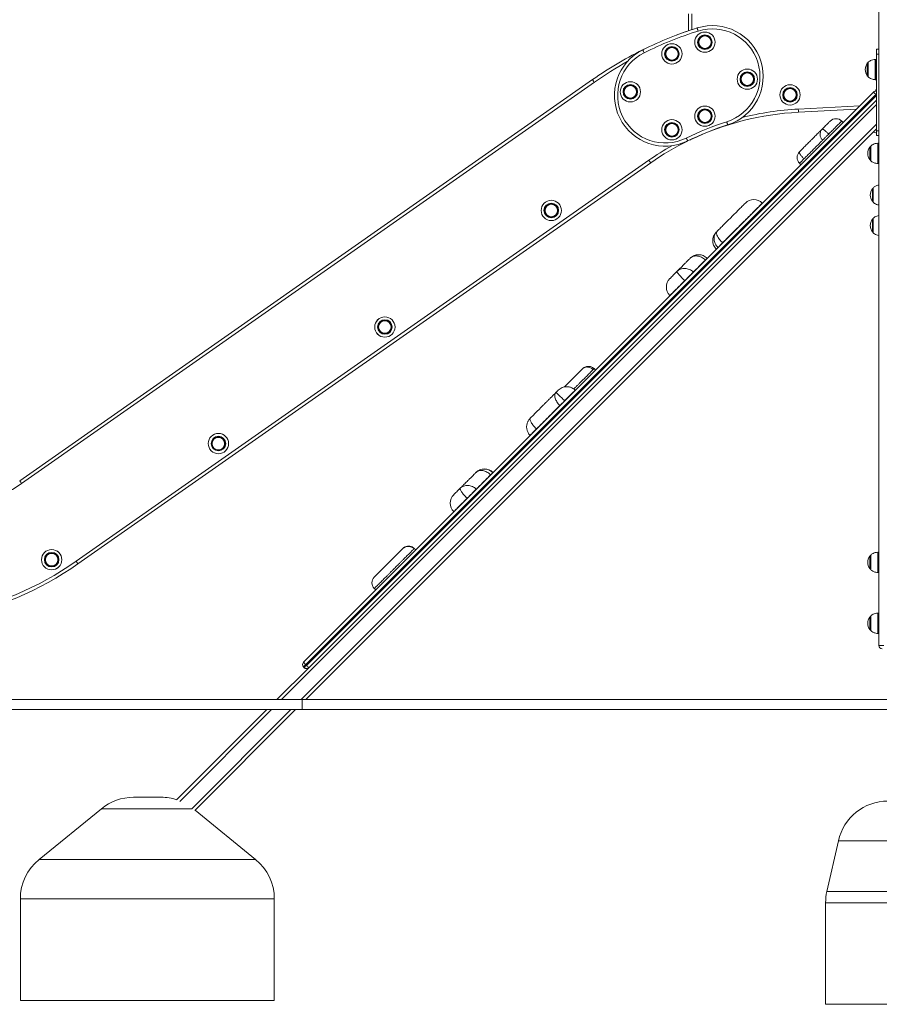
# Model space of a CAD drawing. Units: millimetres. Extents: x 15 to 297, y 0 to 206.
# Drawn here: x 50 to 73, y 141 to 166 of the extents above; entities that cross this region are included whole.
import ezdxf

# ---------------------------------------------------------------- set-up
doc = ezdxf.new("R2010")
doc.units = ezdxf.units.MM

msp = doc.modelspace()

# ---------------------------------------------------------------- linework, layer by layer
at = {"color": 7, "linetype": 'Continuous', "lineweight": 15}
for p, q in [((72.67666, 177.71077), (72.67666, 149.9621)), ((67.67666, 166.09416), (67.67666, 166.54216)), ((67.61996, 166.07463), (67.62176, 166.07522)), ((72.61, 165.4841), (72.61, 165.6041)), ((72.61, 164.50799), (72.61, 165.4841)), ((72.61, 165.4841), (72.61666, 165.4841)), ((72.61666, 165.61077), (72.61666, 165.4841)), ((72.61666, 165.61077), (72.67, 165.61077)), ((72.61666, 165.4841), (72.61666, 163.47077)), ((72.67, 165.4841), (72.61666, 165.4841)), ((72.67, 165.4841), (72.67, 165.61077)), ((72.67, 165.4841), (72.67666, 165.4841)), ((72.67, 163.47077), (72.67, 165.4841)), ((72.39225, 165.2641), (72.39225, 164.89077)), ((72.61, 165.3441), (72.58549, 165.3441)), ((50.12305, 154.28678), (65.15853, 164.81473)), ((65.20709, 164.74538), (50.17161, 154.21742)), ((72.58549, 164.81077), (72.61, 164.81077)), ((57.56984, 149.52012), (72.53504, 164.48532)), ((72.59491, 164.42546), (57.6297, 149.46025)), ((57.65139, 149.43856), (72.61, 164.39717)), ((72.61, 164.41037), (72.59491, 164.42546)), ((72.61, 164.50799), (72.61, 164.44054)), ((72.61, 164.44054), (72.61, 164.41037)), ((72.61, 164.41037), (72.61, 164.39717)), ((72.61, 164.39717), (72.61, 164.27851)), ((72.61, 164.27744), (57.71126, 149.3787)), ((72.61, 163.47077), (72.61, 164.27851)), ((72.08379, 164.03407), (70.56423, 163.95709)), ((71.73797, 163.68825), (71.70026, 163.72596)), ((72.61, 163.52319), (57.63091, 148.5441)), ((72.61, 163.47077), (72.61666, 163.47077)), ((72.61, 163.35077), (72.61, 163.47077)), ((72.61666, 163.47077), (72.67, 163.47077)), ((72.61666, 163.47077), (72.61666, 163.3441)), ((72.67, 163.3441), (72.61666, 163.3441)), ((72.67, 163.3441), (72.67, 163.47077)), ((72.67, 163.47077), (72.67666, 163.47077)), ((72.67666, 163.1441), (72.65216, 163.1441)), ((72.45891, 163.0641), (72.45891, 162.69077)), ((51.60381, 152.17157), (66.63929, 162.69953)), ((66.68785, 162.63018), (51.65237, 152.10222)), ((70.59216, 162.61787), (70.62987, 162.58015)), ((72.65216, 162.61077), (72.67666, 162.61077)), ((72.52558, 161.97077), (72.52558, 161.59744)), ((69.61903, 161.56932), (69.61526, 161.57309)), ((72.52558, 161.17077), (72.52558, 160.79744)), ((68.41068, 160.81351), (68.41927, 160.8221)), ((68.40722, 160.36504), (68.41099, 160.36127)), ((68.17157, 160.12185), (68.1678, 160.12562)), ((67.18848, 159.14631), (67.19225, 159.14253)), ((65.24012, 157.1904), (65.20241, 157.22812)), ((64.70809, 156.65837), (64.70432, 156.66214)), ((63.51887, 155.47669), (63.52264, 155.47292)), ((62.54532, 154.50315), (62.54497, 154.5028)), ((62.54924, 154.49952), (62.54547, 154.50329)), ((61.51712, 153.47495), (61.5209, 153.47118)), ((61.51808, 153.47591), (61.51766, 153.47548)), ((60.51827, 152.46855), (60.48056, 152.50626)), ((72.45891, 152.33077), (72.45891, 151.95744)), ((72.67666, 152.41077), (72.65451, 152.41077)), ((72.65451, 151.87744), (72.67666, 151.87744)), ((59.4306, 151.4563), (59.46831, 151.41859)), ((59.431, 151.45671), (59.43091, 151.45662)), ((72.45891, 150.73077), (72.45891, 150.35744)), ((72.67666, 150.81077), (72.65451, 150.81077)), ((72.65451, 150.27744), (72.67666, 150.27744)), ((72.67666, 149.9621), (72.80333, 149.9621)), ((57.71126, 149.3787), (56.87666, 148.5441)), ((57.59152, 149.3787), (57.56984, 149.40038)), ((57.6297, 149.46025), (57.65139, 149.43856)), ((57.53914, 148.5441), (37.53914, 148.5441)), ((57.53914, 148.27744), (57.53914, 148.5441)), ((92.41, 148.5441), (57.53914, 148.5441)), ((57.53914, 148.27744), (37.53914, 148.27744)), ((56.61, 148.27744), (54.24105, 145.90849)), ((57.36424, 148.27744), (54.72102, 145.63421)), ((92.41, 148.27744), (57.53914, 148.27744)), ((53.79235, 145.9777), (53.10885, 145.9777)), ((53.83818, 145.9777), (53.79235, 145.9777)), ((52.2663, 145.67775), (50.63097, 144.34442)), ((56.31607, 144.34442), (54.72691, 145.6401)), ((71.6116, 144.83864), (71.3096, 143.50531)), ((50.14018, 143.31103), (50.14018, 140.64437)), ((56.80685, 140.64437), (56.80685, 143.31103)), ((71.27666, 143.21077), (71.27666, 140.5441)), ((56.38788, 140.64437), (50.14018, 140.64437)), ((56.80685, 140.64437), (56.38788, 140.64437)), ((75.27666, 140.5441), (71.27666, 140.5441))]:
    msp.add_line(p, q, dxfattribs=at)
at = {"color": 8, "linetype": 'Continuous', "lineweight": 15}
for p, q in [((67.76133, 166.54216), (67.76133, 166.12268)), ((72.37023, 164.91374), (72.37023, 165.24113)), ((72.39425, 165.26886), (72.39425, 164.88601)), ((72.581, 164.81092), (72.581, 165.34395)), ((72.58549, 165.3441), (72.58549, 164.81077)), ((72.61, 164.15676), (56.99734, 148.5441)), ((70.55995, 164.04165), (72.17309, 164.12337)), ((72.61, 163.64387), (57.51023, 148.5441)), ((72.46091, 163.06886), (72.46091, 163.05319)), ((72.64766, 163.12212), (72.64766, 163.14395)), ((72.64766, 162.61092), (72.64766, 163.12212)), ((72.65216, 163.1441), (72.65216, 162.61077)), ((72.4369, 162.81255), (72.4369, 163.04113)), ((72.4369, 162.71374), (72.4369, 162.81255)), ((72.46091, 163.05319), (72.46091, 162.68601)), ((70.59273, 162.61843), (70.59323, 162.61893)), ((72.50357, 161.62041), (72.50357, 161.9478)), ((72.52758, 161.97553), (72.52758, 161.59267)), ((72.50357, 160.82041), (72.50357, 161.1478)), ((72.52758, 161.17553), (72.52758, 160.79267)), ((62.54497, 154.5028), (62.5416, 154.49942)), ((72.4369, 152.0321), (72.4369, 152.3078)), ((72.46091, 152.33553), (72.46091, 152.28371)), ((72.46091, 152.28371), (72.46091, 151.95267)), ((72.64462, 152.33832), (72.64462, 152.4104)), ((72.64462, 151.8778), (72.64462, 152.33832)), ((72.65451, 152.41077), (72.65451, 151.87744)), ((72.4369, 151.98041), (72.4369, 152.0321)), ((72.4369, 150.54519), (72.4369, 150.7078)), ((72.46091, 150.73553), (72.46091, 150.35267)), ((72.64462, 150.2778), (72.64462, 150.8104)), ((72.65451, 150.81077), (72.65451, 150.27744)), ((72.4369, 150.38041), (72.4369, 150.54519)), ((56.73068, 148.27744), (54.32296, 145.86971)), ((57.24356, 148.27744), (54.64699, 145.68086)), ((54.529, 145.67775), (52.2663, 145.67775)), ((54.65094, 145.67775), (54.529, 145.67775)), ((74.94172, 144.83864), (71.6116, 144.83864)), ((55.95878, 144.34442), (50.63097, 144.34442)), ((56.31607, 144.34442), (55.95878, 144.34442)), ((75.24372, 143.50531), (71.3096, 143.50531)), ((56.38788, 143.31103), (50.14018, 143.31103)), ((56.80685, 143.31103), (56.38788, 143.31103)), ((75.27666, 143.21077), (71.27666, 143.21077))]:
    msp.add_line(p, q, dxfattribs=at)
at = {"color": 7, "linetype": 'Continuous', "lineweight": 15, "flags": 128}
for points in [[(67.90389, 166.16882), (67.90438, 166.16727), (67.90583, 166.16267), (67.90819, 166.15521), (67.91135, 166.14517), (67.91521, 166.13293), (67.91962, 166.11897), (67.92439, 166.10382), (67.92936, 166.08807)], [(67.90389, 166.16879), (67.90438, 166.16723), (67.90583, 166.16264), (67.90819, 166.15518), (67.91135, 166.14514), (67.91521, 166.1329), (67.91962, 166.11894), (67.92439, 166.10379), (67.92936, 166.08804)], [(67.3621, 165.98082), (67.40256, 165.99607), (67.61996, 166.07463)], [(66.51473, 165.51975), (66.50742, 165.53456), (66.50039, 165.54881), (66.49391, 165.56193), (66.48823, 165.57344), (66.48357, 165.58288), (66.48011, 165.5899), (66.47798, 165.59422), (66.47726, 165.59568)], [(66.51473, 165.51972), (66.50742, 165.53453), (66.50039, 165.54878), (66.49391, 165.5619), (66.48823, 165.57341), (66.48357, 165.58285), (66.48011, 165.58986), (66.47798, 165.59419), (66.47726, 165.59564)], [(65.20709, 164.74538), (65.19762, 164.75891), (65.18851, 164.77192), (65.18011, 164.78391), (65.17275, 164.79442), (65.16671, 164.80304), (65.16223, 164.80945), (65.15946, 164.8134), (65.15853, 164.81473)], [(72.59491, 164.42546), (72.58323, 164.43714), (72.572, 164.44837), (72.56165, 164.45872), (72.55258, 164.46779), (72.54513, 164.47524), (72.5396, 164.48077), (72.53619, 164.48417), (72.53504, 164.48532)], [(72.61, 164.44054), (72.60815, 164.43869), (72.60628, 164.43682), (72.6044, 164.43495), (72.60252, 164.43306), (72.60062, 164.43117), (72.59872, 164.42927), (72.59682, 164.42736), (72.59491, 164.42546)], [(70.55995, 164.04165), (70.56079, 164.02515), (70.56159, 164.00929), (70.56233, 163.99467), (70.56298, 163.98186), (70.56351, 163.97134), (70.56391, 163.96353), (70.56415, 163.95872), (70.56423, 163.95709)], [(68.70612, 163.62568), (68.70564, 163.62723), (68.70419, 163.63183), (68.70183, 163.63929), (68.69866, 163.64933), (68.6948, 163.66157), (68.6904, 163.67553), (68.68562, 163.69067), (68.68065, 163.70643)], [(68.70612, 163.62565), (68.70564, 163.6272), (68.70419, 163.6318), (68.70183, 163.63926), (68.69866, 163.6493), (68.6948, 163.66154), (68.6904, 163.67549), (68.68562, 163.69064), (68.68065, 163.70639)], [(67.61994, 163.28029), (67.62725, 163.26548), (67.63427, 163.25124), (67.64075, 163.23811), (67.64643, 163.2266), (67.65109, 163.21716), (67.65455, 163.21015), (67.65669, 163.20583), (67.65741, 163.20437)], [(67.61994, 163.28026), (67.62725, 163.26545), (67.63427, 163.2512), (67.64075, 163.23808), (67.64643, 163.22657), (67.65109, 163.21713), (67.65455, 163.21011), (67.65669, 163.20579), (67.65741, 163.20433)], [(67.73779, 163.2385), (67.7276, 163.23511), (67.71878, 163.2343)], [(66.63929, 162.69953), (66.64876, 162.686), (66.65787, 162.67299), (66.66627, 162.661), (66.67363, 162.65049), (66.67967, 162.64186), (66.68415, 162.63545), (66.68692, 162.63151), (66.68785, 162.63018)], [(50.12305, 154.28678), (50.12398, 154.28544), (50.12675, 154.2815), (50.13123, 154.27509), (50.13727, 154.26646), (50.14463, 154.25595), (50.15303, 154.24396), (50.16214, 154.23095), (50.17161, 154.21742)], [(51.60381, 152.17157), (51.61328, 152.15804), (51.62239, 152.14503), (51.63079, 152.13304), (51.63815, 152.12253), (51.64419, 152.11391), (51.64867, 152.1075), (51.65144, 152.10355), (51.65237, 152.10222)], [(57.6297, 149.46025), (57.61802, 149.47193), (57.60679, 149.48316), (57.59644, 149.49351), (57.58737, 149.50258), (57.57992, 149.51003), (57.57439, 149.51556), (57.57099, 149.51897), (57.56984, 149.52012)], [(57.6297, 149.46025), (57.61802, 149.44857), (57.60679, 149.43734), (57.59644, 149.42699), (57.58737, 149.41792), (57.57992, 149.41047), (57.57439, 149.40494), (57.57099, 149.40153), (57.56984, 149.40038)], [(57.65139, 149.43856), (57.63971, 149.42688), (57.62848, 149.41565), (57.61813, 149.4053), (57.60905, 149.39623), (57.60161, 149.38879), (57.59608, 149.38325), (57.59267, 149.37985), (57.59152, 149.3787)], [(57.71126, 149.3787), (57.71011, 149.37985), (57.7067, 149.38325), (57.70117, 149.38879), (57.69372, 149.39623), (57.68465, 149.4053), (57.6743, 149.41565), (57.66307, 149.42688), (57.65139, 149.43856)]]:
    msp.add_lwpolyline(points, dxfattribs=at)
at = {"color": 7, "linetype": 'Continuous', "lineweight": 15}
for centre, radius in [((68.10969, 165.79628), 0.26652), ((68.10969, 165.79625), 0.26652), ((68.10969, 165.79628), 0.19143), ((68.10969, 165.79625), 0.19143), ((68.10969, 165.79628), 0.18), ((68.10969, 165.79625), 0.18), ((68.10969, 165.79628), 0.1637), ((68.10969, 165.79625), 0.1637), ((67.24364, 165.48927), 0.26652), ((67.24364, 165.48924), 0.26652), ((67.24364, 165.48927), 0.19143), ((67.24364, 165.48924), 0.19143), ((67.24364, 165.48927), 0.18), ((67.24364, 165.48924), 0.18), ((67.24364, 165.48927), 0.1637), ((67.24364, 165.48924), 0.1637), ((69.22219, 164.82523), 0.26652), ((69.22219, 164.8252), 0.26652), ((69.22219, 164.82523), 0.19143), ((69.22219, 164.8252), 0.19143), ((69.22219, 164.82523), 0.18), ((69.22219, 164.8252), 0.18), ((69.22219, 164.82523), 0.1637), ((69.22219, 164.8252), 0.1637), ((66.15206, 164.49317), 0.26652), ((66.15206, 164.49314), 0.26652), ((66.15206, 164.49317), 0.19143), ((66.15206, 164.49314), 0.19143), ((66.15206, 164.49317), 0.18), ((66.15206, 164.49314), 0.18), ((66.15206, 164.49317), 0.1637), ((66.15206, 164.49314), 0.1637), ((70.34333, 164.4136), 0.26667), ((70.34333, 164.4136), 0.26652), ((70.34333, 164.4136), 0.19143), ((70.34333, 164.4136), 0.18), ((70.34333, 164.4136), 0.1637), ((68.10969, 163.85418), 0.26652), ((68.10969, 163.85415), 0.26652), ((68.10969, 163.85418), 0.19143), ((68.10969, 163.85415), 0.19143), ((68.10969, 163.85418), 0.18), ((68.10969, 163.85415), 0.18), ((68.10969, 163.85418), 0.1637), ((68.10969, 163.85415), 0.1637), ((67.24364, 163.49707), 0.26652), ((67.24364, 163.49704), 0.26652), ((67.24364, 163.49707), 0.19143), ((67.24364, 163.49704), 0.19143), ((67.24364, 163.49707), 0.18), ((67.24364, 163.49704), 0.18), ((67.24364, 163.49707), 0.1637), ((67.24364, 163.49704), 0.1637), ((64.07666, 161.37885), 0.26652), ((64.07666, 161.37882), 0.26652), ((64.07666, 161.37885), 0.19143), ((64.07666, 161.37882), 0.19143), ((64.07666, 161.37885), 0.18), ((64.07666, 161.37882), 0.18), ((64.07666, 161.37885), 0.1637), ((64.07666, 161.37882), 0.1637), ((59.70785, 158.31975), 0.26667), ((59.70785, 158.31975), 0.26652), ((59.70785, 158.31975), 0.19143), ((59.70785, 158.31975), 0.18), ((59.70785, 158.31975), 0.1637), ((55.33904, 155.26067), 0.26667), ((55.33904, 155.26067), 0.26652), ((55.33904, 155.26067), 0.19143), ((55.33904, 155.26067), 0.18), ((55.33904, 155.26067), 0.1637), ((50.96204, 152.21334), 0.26667), ((50.96204, 152.21334), 0.26652), ((50.96204, 152.21334), 0.19143), ((50.96204, 152.21334), 0.18), ((50.96204, 152.21334), 0.1637)]:
    msp.add_circle(centre, radius, dxfattribs=at)
for centre, radius, start, end in [((70.93232, 156.56848), 10.06667, 107.507871, 116.267045), ((70.93232, 156.56845), 10.06667, 107.507871, 116.267045), ((68.30501, 164.89725), 1.33333, 287.507871, 107.507871), ((68.30501, 164.89722), 1.33333, 287.507871, 107.507871), ((70.93232, 156.56848), 9.982, 107.507871, 116.267045), ((70.93232, 156.56845), 9.982, 107.507871, 116.267045), ((68.30501, 164.89725), 1.24867, 287.507871, 107.507871), ((68.30501, 164.89722), 1.24867, 287.507871, 107.507871), ((70.93253, 156.5686), 10.06667, 115.703187, 125), ((67.06733, 164.40002), 1.33333, 116.267045, 296.267045), ((67.06733, 164.39999), 1.33333, 116.267045, 296.267045), ((67.06733, 164.40002), 1.24867, 116.267045, 296.267045), ((67.06733, 164.39999), 1.24867, 116.267045, 296.267045), ((72.61666, 165.6041), 0.00667, 90, 180), ((72.67, 165.6041), 0.00667, 0, 90), ((72.59286, 165.07744), 0.27633, 143.673658, 216.326342), ((72.40246, 165.21744), 0.04, 104.792943, 143.673658), ((72.39891, 165.2641), 0.00667, 134.421713, 180), ((72.58549, 165.27744), 0.06667, 90, 93.86208), ((72.40246, 164.93744), 0.04, 216.326342, 255.207057), ((72.39891, 164.89077), 0.00667, 180, 225.578287), ((72.58549, 164.87744), 0.06667, 266.13792, 270), ((72.59491, 164.42546), 0.08467, 79.736894, 135), ((70.93862, 156.56657), 7.4, 92.9, 115.629197), ((70.93232, 156.56848), 7.48467, 107.507871, 116.267045), ((70.93232, 156.56845), 7.48467, 107.507871, 116.267045), ((70.93232, 156.56848), 7.4, 107.507871, 116.267045), ((70.93232, 156.56845), 7.4, 107.507871, 116.267045), ((71.54939, 163.5751), 0.21332, 44.99593, 135.006862), ((72.61666, 163.35077), 0.00667, 180, 270), ((72.67, 163.35077), 0.00667, 270, 0), ((70.93232, 156.56845), 7.4, 116.30591, 125), ((72.46558, 163.0641), 0.00667, 134.421713, 180), ((72.65216, 163.07744), 0.06667, 90, 93.86208), ((70.74303, 162.76876), 0.21332, 134.988139, 224.989824), ((72.65953, 162.87744), 0.27633, 143.673658, 216.326342), ((72.46913, 163.01744), 0.04, 104.792943, 143.673658), ((72.46913, 162.73744), 0.04, 216.326342, 255.207057), ((72.46558, 162.69077), 0.00667, 180, 225.578287), ((72.65216, 162.67744), 0.06667, 266.13792, 270), ((72.7262, 161.7841), 0.27633, 143.673658, 216.326342), ((72.53579, 161.9241), 0.04, 104.792943, 143.673658), ((72.53225, 161.97077), 0.00667, 134.421713, 180), ((69.39276, 161.35058), 0.31467, 45.00045, 134.999908), ((72.53579, 161.6441), 0.04, 216.326342, 255.207057), ((72.53225, 161.59744), 0.00667, 180, 225.578287), ((72.7262, 160.9841), 0.27633, 143.673658, 216.326342), ((72.53579, 161.1241), 0.04, 104.792943, 143.673658), ((72.53225, 161.17077), 0.00667, 134.421713, 180), ((68.62972, 160.58755), 0.31467, 135.008546, 225.000255), ((72.53579, 160.8441), 0.04, 216.326342, 255.207057), ((72.53225, 160.79744), 0.00667, 180, 225.578287), ((67.94523, 159.90311), 0.31463, 44.990641, 134.997335), ((67.41103, 159.36899), 0.31457, 135.078062, 225.016359), ((64.48181, 156.43963), 0.31468, 45.001273, 72.234465), ((62.32292, 154.28078), 0.31464, 44.996951, 134.998956), ((46.70453, 159.16892), 6.04467, 283.34, 305), ((61.73966, 153.69761), 0.31457, 135.007507, 225.017465), ((72.65953, 152.1441), 0.27633, 143.673658, 216.326342), ((72.46913, 152.2841), 0.04, 104.792943, 143.673658), ((72.46558, 152.33077), 0.00667, 134.421713, 180), ((72.65451, 152.27744), 0.13333, 90, 94.252331), ((46.70432, 159.16877), 8.542, 280.61, 305), ((46.70432, 159.16877), 8.62667, 280.61, 305), ((72.46913, 152.0041), 0.04, 216.326342, 255.207057), ((72.46558, 151.95744), 0.00667, 180, 225.578287), ((59.58145, 151.60718), 0.21332, 135.142193, 225.004692), ((72.65451, 152.01077), 0.13333, 265.747669, 270), ((72.65953, 150.5441), 0.27633, 143.673658, 216.326342), ((72.46913, 150.6841), 0.04, 104.792943, 143.673658), ((72.46558, 150.73077), 0.00667, 134.421713, 180), ((72.65451, 150.67744), 0.13333, 90, 94.252331), ((72.46913, 150.4041), 0.04, 216.326342, 255.207057), ((72.46558, 150.35744), 0.00667, 180, 225.578287), ((72.65451, 150.41077), 0.13333, 265.747669, 270), ((72.76133, 149.9621), 0.08467, 180, 270), ((57.6297, 149.46025), 0.08467, 135, 225), ((57.65139, 149.43856), 0.08467, 225, 315), ((53.10885, 144.64437), 1.33333, 90, 129.19133), ((53.83818, 144.64437), 1.33333, 72.177564, 90), ((72.912, 144.5441), 1.33333, 90, 167.23784), ((51.47352, 143.31103), 1.33333, 129.19133, 180), ((55.47352, 143.31103), 1.33333, 0, 50.80867), ((72.61, 143.21077), 1.33333, 167.23784, 180)]:
    msp.add_arc(centre, radius, start, end, dxfattribs=at)
at = {"color": 8, "linetype": 'Continuous', "lineweight": 15}
for centre, radius, start, end in [((70.93253, 156.5686), 9.982, 119.13796, 125), ((72.73, 164.49077), 0.138, 150.408154, 171.943723), ((70.93862, 156.56657), 7.48467, 92.9, 104.301672), ((70.93232, 156.56845), 7.48467, 119.580324, 125)]:
    msp.add_arc(centre, radius, start, end, dxfattribs=at)
at = {"color": 7, "linetype": 'Continuous', "lineweight": 15}
for points, knots in [([(72.58333, 165.3441), (72.56047, 165.34172), (72.51686, 165.33718), (72.46083, 165.3167), (72.42029, 165.29313), (72.40196, 165.27507), (72.3947, 165.26792)], [0, 0, 0, 0, 0.3303242, 0.63001912, 0.85329532, 1, 1, 1, 1]), ([(72.39518, 164.88708), (72.40553, 164.87719), (72.43039, 164.85343), (72.47727, 164.83124), (72.53023, 164.81586), (72.56516, 164.81251), (72.58333, 164.81077)], [0, 0, 0, 0, 0.20571827, 0.49446388, 0.73695167, 1, 1, 1, 1]), ([(71.18884, 163.51625), (71.20453, 163.53193), (71.23598, 163.56339), (71.27831, 163.60572), (71.317, 163.64441), (71.35176, 163.67916), (71.37591, 163.70332), (71.39015, 163.71756), (71.3973, 163.72471), (71.39812, 163.72553), (71.39853, 163.72593)], [0, 0, 0, 0, 0.15517389, 0.31122286, 0.46690525, 0.61977729, 0.77225457, 0.84825003, 0.92412037, 1, 1, 1, 1]), ([(70.59219, 162.9196), (70.60817, 162.93557), (70.64017, 162.96757), (70.69991, 163.02732), (70.77074, 163.09815), (70.84209, 163.1695), (70.90226, 163.22966), (70.95103, 163.27843), (70.99753, 163.32494), (71.0406, 163.36801), (71.07941, 163.40681), (71.11301, 163.44041), (71.14178, 163.46919), (71.16319, 163.4906), (71.17827, 163.50567), (71.18532, 163.51272), (71.18884, 163.51625)], [0, 0, 0, 0, 0.0635429, 0.12727716, 0.23518569, 0.34300523, 0.40854707, 0.47416526, 0.53950651, 0.60164658, 0.66373551, 0.72605509, 0.78836355, 0.85853272, 0.92926836, 1, 1, 1, 1]), ([(71.18884, 163.51625), (71.1801, 163.5064), (71.16259, 163.48668), (71.14456, 163.45098), (71.13349, 163.41233), (71.1304, 163.37174), (71.1353, 163.33074), (71.14822, 163.29112), (71.16824, 163.25379), (71.18708, 163.23277), (71.19653, 163.22224)], [0, 0, 0, 0, 0.124835544, 0.24999797, 0.3745246, 0.499784232, 0.62430902, 0.749450379, 0.874356117, 1, 1, 1, 1]), ([(71.35745, 163.38316), (71.3473, 163.39318), (71.32705, 163.41315), (71.29706, 163.44099), (71.26898, 163.46573), (71.24375, 163.48646), (71.2224, 163.50238), (71.20574, 163.51288), (71.19386, 163.51812), (71.19051, 163.51687), (71.18884, 163.51625)], [0, 0, 0, 0, 0.12574739, 0.25056049, 0.37578831, 0.50026591, 0.62551565, 0.74999806, 0.87514383, 1, 1, 1, 1]), ([(71.35745, 163.38316), (71.34702, 163.37273), (71.32712, 163.35283), (71.29763, 163.32334), (71.27072, 163.29642), (71.24687, 163.27258), (71.22707, 163.25278), (71.21295, 163.23866), (71.20335, 163.22906), (71.19888, 163.22458), (71.19653, 163.22224)], [0, 0, 0, 0, 0.142858, 0.27246436, 0.38995937, 0.49905768, 0.60688362, 0.72330915, 0.85489634, 1, 1, 1, 1]), ([(72.5282, 163.44139), (72.53451, 163.43794), (72.55558, 163.42646), (72.58387, 163.41899), (72.60526, 163.41647), (72.61, 163.41591)], [0, 0, 0, 0, 0.2499343, 0.83405626, 1, 1, 1, 1]), ([(71.19653, 163.22224), (71.19304, 163.21875), (71.1878, 163.21351), (71.1794, 163.2051), (71.17112, 163.19683), (71.15994, 163.18564), (71.14489, 163.1706), (71.12592, 163.15162), (71.10093, 163.12664), (71.06942, 163.09512), (71.03175, 163.05746), (70.99239, 163.0181), (70.93835, 162.96406), (70.87066, 162.89637), (70.80292, 162.82862), (70.74881, 162.77452), (70.72206, 162.74777), (70.70869, 162.7344)], [0, 0, 0, 0, 0.09132931, 0.13718485, 0.182977, 0.22330397, 0.26494105, 0.30534577, 0.34708992, 0.40784986, 0.47011763, 0.53604101, 0.60200989, 0.73508444, 0.86714409, 0.93361279, 1, 1, 1, 1]), ([(72.65, 163.1441), (72.62713, 163.14172), (72.58353, 163.13717), (72.5275, 163.1167), (72.48676, 163.09299), (72.46827, 163.07476), (72.46084, 163.06743)], [0, 0, 0, 0, 0.32919023, 0.62785621, 0.85036579, 1, 1, 1, 1]), ([(70.59273, 162.61843), (70.58337, 162.62892), (70.56469, 162.64985), (70.54514, 162.68737), (70.53283, 162.7275), (70.5287, 162.76934), (70.53274, 162.81109), (70.54498, 162.85116), (70.56438, 162.88844), (70.58293, 162.90922), (70.59219, 162.9196)], [0, 0, 0, 0, 0.12554824, 0.25056226, 0.37562563, 0.50022924, 0.62547908, 0.75000322, 0.87517395, 1, 1, 1, 1]), ([(70.59219, 162.9196), (70.59051, 162.91679), (70.58713, 162.91118), (70.58961, 162.89575), (70.59755, 162.87584), (70.61118, 162.85176), (70.62986, 162.82446), (70.6529, 162.79507), (70.67937, 162.76449), (70.6989, 162.74444), (70.70869, 162.7344)], [0, 0, 0, 0, 0.12481829, 0.24998765, 0.37451599, 0.49976813, 0.62437321, 0.74943844, 0.87445372, 1, 1, 1, 1]), ([(70.70869, 162.7344), (70.70013, 162.72584), (70.68359, 162.7093), (70.66059, 162.68629), (70.64047, 162.66617), (70.62389, 162.6496), (70.61097, 162.63668), (70.60156, 162.62727), (70.59522, 162.62093), (70.59358, 162.61928), (70.59273, 162.61843)], [0, 0, 0, 0, 0.137344025, 0.265363848, 0.385623143, 0.501608571, 0.617892358, 0.738208491, 0.865088113, 1, 1, 1, 1]), ([(72.46097, 162.68784), (72.47159, 162.67768), (72.49672, 162.65363), (72.54393, 162.63123), (72.59689, 162.61586), (72.63182, 162.61251), (72.65, 162.61077)], [0, 0, 0, 0, 0.21014968, 0.49728413, 0.73841926, 1, 1, 1, 1]), ([(72.67666, 162.04485), (72.66729, 162.04372), (72.63724, 162.04009), (72.59422, 162.02313), (72.55362, 161.99982), (72.5353, 161.98175), (72.52803, 161.97458)], [0, 0, 0, 0, 0.16874281, 0.54074897, 0.8178976, 1, 1, 1, 1]), ([(68.41927, 160.8221), (68.4453, 160.84813), (68.49742, 160.90025), (68.57814, 160.98097), (68.65934, 161.06217), (68.73821, 161.14104), (68.81454, 161.21738), (68.88883, 161.29166), (68.96336, 161.36619), (69.02689, 161.42972), (69.07913, 161.48196), (69.11443, 161.51726), (69.1411, 161.54393), (69.15691, 161.55974), (69.16578, 161.56861), (69.17105, 161.57387), (69.16991, 161.57274), (69.16967, 161.5725)], [0, 0, 0, 0, 0.095082, 0.19043231, 0.28611131, 0.38164296, 0.46850142, 0.55554325, 0.64230721, 0.72878619, 0.77778761, 0.82658028, 0.85820189, 0.88069757, 0.91657459, 0.98235493, 1, 1, 1, 1]), ([(72.52852, 161.59374), (72.53886, 161.58384), (72.56371, 161.56004), (72.61067, 161.53824), (72.65048, 161.52557), (72.67192, 161.52312), (72.67666, 161.52258)], [0, 0, 0, 0, 0.255284479, 0.61360027, 0.914513288, 1, 1, 1, 1]), ([(72.67666, 161.24485), (72.66729, 161.24372), (72.63724, 161.24009), (72.59422, 161.22313), (72.55362, 161.19982), (72.5353, 161.18175), (72.52803, 161.17458)], [0, 0, 0, 0, 0.16874289, 0.54074895, 0.81789795, 1, 1, 1, 1]), ([(68.4502, 160.40802), (68.43629, 160.42337), (68.40853, 160.454), (68.37791, 160.50751), (68.35696, 160.5639), (68.34709, 160.62182), (68.34844, 160.67881), (68.36124, 160.7327), (68.38416, 160.78203), (68.40758, 160.80876), (68.41927, 160.8221)], [0, 0, 0, 0, 0.12554189, 0.25056297, 0.37561853, 0.5002273, 0.62547608, 0.75000282, 0.87517454, 1, 1, 1, 1]), ([(68.41068, 160.81351), (68.40977, 160.8126), (68.40766, 160.81049), (68.40736, 160.81019), (68.40719, 160.81001)], [0, 0, 0, 0, 0.432362063, 1, 1, 1, 1]), ([(68.57297, 160.53079), (68.5586, 160.54568), (68.52992, 160.57539), (68.49197, 160.62156), (68.45966, 160.6666), (68.43439, 160.70912), (68.41705, 160.74742), (68.40848, 160.77994), (68.40825, 160.80612), (68.4156, 160.81678), (68.41927, 160.8221)], [0, 0, 0, 0, 0.12554078, 0.2505618, 0.37561791, 0.50022371, 0.6254735, 0.75000371, 0.87517555, 1, 1, 1, 1]), ([(72.52852, 160.79374), (72.53886, 160.78384), (72.56371, 160.76004), (72.61067, 160.73824), (72.65048, 160.72557), (72.67192, 160.72312), (72.67666, 160.72258)], [0, 0, 0, 0, 0.25528414, 0.61360028, 0.91451319, 1, 1, 1, 1]), ([(68.57297, 160.53079), (68.56042, 160.51825), (68.53557, 160.4934), (68.50173, 160.45956), (68.47256, 160.43038), (68.45775, 160.41557), (68.4502, 160.40802)], [0, 0, 0, 0, 0.24853367, 0.49231912, 0.74131848, 1, 1, 1, 1]), ([(67.37276, 159.77558), (67.37748, 159.78031), (67.38692, 159.78975), (67.39901, 159.80184), (67.41427, 159.8171), (67.43311, 159.83594), (67.45744, 159.86027), (67.48928, 159.89211), (67.52815, 159.93098), (67.57704, 159.97987), (67.63677, 160.0396), (67.68958, 160.09241), (67.71592, 160.11875), (67.72276, 160.12559)], [0, 0, 0, 0, 0.0975652, 0.19514759, 0.28489347, 0.37468603, 0.46424296, 0.55373091, 0.643575, 0.73314506, 0.84658045, 0.96012707, 1, 1, 1, 1]), ([(68.16718, 160.12501), (68.15172, 160.1388), (68.12087, 160.16633), (68.06555, 160.19514), (68.00635, 160.21328), (67.94463, 160.21935), (67.88301, 160.21338), (67.82385, 160.19531), (67.76879, 160.16667), (67.73809, 160.13927), (67.72276, 160.12559)], [0, 0, 0, 0, 0.12554179, 0.25056268, 0.3756168, 0.50022723, 0.62547594, 0.75000386, 0.8751761, 1, 1, 1, 1]), ([(67.72276, 160.12559), (67.73502, 160.1362), (67.75957, 160.15744), (67.80576, 160.17722), (67.85675, 160.18711), (67.91121, 160.18593), (67.96704, 160.17397), (68.02189, 160.15148), (68.0744, 160.11986), (68.1049, 160.09198), (68.12019, 160.07801)], [0, 0, 0, 0, 0.124825627, 0.249998711, 0.374523564, 0.499775422, 0.624382867, 0.749438037, 0.874458052, 1, 1, 1, 1]), ([(68.12019, 160.07801), (68.10773, 160.06556), (68.08276, 160.04058), (68.03909, 159.99691), (67.99761, 159.95543), (67.9601, 159.91793), (67.9278, 159.88562), (67.90022, 159.85804), (67.87923, 159.83705), (67.86308, 159.8209), (67.84789, 159.80571), (67.8346, 159.79242), (67.82206, 159.77988), (67.81018, 159.768), (67.80424, 159.76206)], [0, 0, 0, 0, 0.08219517, 0.16483957, 0.24752652, 0.31611302, 0.38474176, 0.45295794, 0.52167485, 0.59070658, 0.65968655, 0.7731139, 0.88663111, 1, 1, 1, 1]), ([(68.16718, 160.12501), (68.16594, 160.12376), (68.16347, 160.1213), (68.15362, 160.11144), (68.1393, 160.09713), (68.12656, 160.08438), (68.12019, 160.07801)], [0, 0, 0, 0, 0.25831885, 0.50939973, 0.75473539, 1, 1, 1, 1]), ([(67.18944, 159.59227), (67.18906, 159.59189), (67.18786, 159.59069), (67.19527, 159.5981), (67.21764, 159.62047), (67.25348, 159.65631), (67.29617, 159.699), (67.33597, 159.73879), (67.36049, 159.76332), (67.37276, 159.77558)], [0, 0, 0, 0, 0.03569037, 0.11270688, 0.23552192, 0.4607134, 0.68654362, 0.84332527, 1, 1, 1, 1]), ([(67.37276, 159.77558), (67.37243, 159.77368), (67.37179, 159.76987), (67.38141, 159.75382), (67.39866, 159.7306), (67.42368, 159.70035), (67.45542, 159.66428), (67.49267, 159.62383), (67.53405, 159.58038), (67.5634, 159.55078), (67.57811, 159.53593)], [0, 0, 0, 0, 0.1248512, 0.25001214, 0.37450108, 0.49975242, 0.62427089, 0.74943666, 0.87434276, 1, 1, 1, 1]), ([(67.37276, 159.77558), (67.38716, 159.78837), (67.41601, 159.81397), (67.46833, 159.8402), (67.52504, 159.85615), (67.58461, 159.86032), (67.6448, 159.85274), (67.70298, 159.83343), (67.75781, 159.80375), (67.78874, 159.77598), (67.80424, 159.76206)], [0, 0, 0, 0, 0.12483942, 0.25000433, 0.37451617, 0.49977296, 0.6243187, 0.74944196, 0.87438692, 1, 1, 1, 1]), ([(67.80424, 159.76206), (67.80036, 159.75818), (67.79291, 159.75074), (67.77731, 159.73514), (67.75739, 159.71521), (67.73142, 159.68924), (67.69895, 159.65678), (67.66177, 159.6196), (67.62073, 159.57855), (67.59271, 159.55054), (67.57811, 159.53593)], [0, 0, 0, 0, 0.13727958, 0.26347702, 0.37948147, 0.48953577, 0.60168867, 0.72274948, 0.85546512, 1, 1, 1, 1]), ([(64.42087, 156.74828), (64.42791, 156.75531), (64.44198, 156.76939), (64.46373, 156.79114), (64.48409, 156.8115), (64.5009, 156.8283), (64.51842, 156.84582), (64.53842, 156.86583), (64.56175, 156.88916), (64.59447, 156.92188), (64.63342, 156.96082), (64.67774, 157.00514), (64.72341, 157.05081), (64.77018, 157.09758), (64.81706, 157.14447), (64.85266, 157.18007), (64.87878, 157.20618), (64.88935, 157.21676), (64.89463, 157.22204)], [0, 0, 0, 0, 0.071015247, 0.142124571, 0.180273412, 0.218304357, 0.249109026, 0.279963305, 0.326277888, 0.372681051, 0.454134556, 0.535885163, 0.617525233, 0.714132698, 0.810912079, 0.907277239, 0.953700493, 1, 1, 1, 1]), ([(65.2024, 157.22811), (65.18933, 157.23934), (65.16503, 157.26021), (65.12361, 157.27724), (65.08743, 157.28529), (65.05424, 157.28748), (65.01985, 157.28519), (64.98001, 157.27614), (64.94437, 157.26025), (64.91527, 157.24112), (64.90167, 157.22854), (64.89463, 157.22204)], [0, 0, 0, 0, 0.15119695, 0.28100201, 0.39024077, 0.47754175, 0.57371512, 0.69378544, 0.83651754, 0.91547546, 1, 1, 1, 1]), ([(65.17654, 157.20224), (65.16612, 157.21167), (65.14534, 157.23049), (65.10897, 157.2512), (65.07062, 157.26529), (65.03119, 157.27184), (64.99238, 157.27073), (64.95566, 157.26184), (64.92201, 157.24607), (64.90375, 157.23004), (64.89463, 157.22204)], [0, 0, 0, 0, 0.125546476, 0.250560844, 0.375622611, 0.500227325, 0.625474026, 0.750002314, 0.875174938, 1, 1, 1, 1]), ([(64.19821, 156.60104), (64.2009, 156.60373), (64.20811, 156.61094), (64.22153, 156.62436), (64.23467, 156.6375), (64.24644, 156.64927), (64.25599, 156.65882), (64.25814, 156.66097), (64.25931, 156.66214)], [0, 0, 0, 0, 0.07037613, 0.18831849, 0.37406495, 0.56976974, 0.7657087, 1, 1, 1, 1]), ([(64.57732, 156.7379), (64.56593, 156.74174), (64.53507, 156.75213), (64.48148, 156.75599), (64.4199, 156.75033), (64.36061, 156.73205), (64.30545, 156.70333), (64.27468, 156.67586), (64.25931, 156.66214)], [0, 0, 0, 0, 0.10454805, 0.28325636, 0.46288151, 0.64147043, 0.82098457, 1, 1, 1, 1]), ([(63.52468, 155.92751), (63.54916, 155.95199), (63.5981, 156.00093), (63.66971, 156.07254), (63.73905, 156.14188), (63.80579, 156.20862), (63.87126, 156.27409), (63.93416, 156.33699), (63.99346, 156.39629), (64.05361, 156.45644), (64.11233, 156.51516), (64.15936, 156.56219), (64.1902, 156.59303), (64.19821, 156.60104)], [0, 0, 0, 0, 0.09756718, 0.19514925, 0.28489612, 0.37468732, 0.4642456, 0.55373239, 0.64357612, 0.73314429, 0.8465848, 0.96012845, 1, 1, 1, 1]), ([(64.19821, 156.60104), (64.19126, 156.59243), (64.17732, 156.57519), (64.16808, 156.53953), (64.1679, 156.49827), (64.17759, 156.45231), (64.19656, 156.40349), (64.22421, 156.35381), (64.25917, 156.30463), (64.28747, 156.27454), (64.30165, 156.25947)], [0, 0, 0, 0, 0.12482753, 0.25000265, 0.37453086, 0.49977438, 0.62438525, 0.74943825, 0.87445815, 1, 1, 1, 1]), ([(64.42704, 156.38486), (64.41239, 156.39946), (64.38315, 156.42861), (64.3407, 156.4703), (64.30145, 156.50838), (64.26676, 156.54149), (64.23798, 156.56834), (64.21633, 156.58779), (64.20193, 156.5998), (64.19945, 156.60063), (64.19821, 156.60104)], [0, 0, 0, 0, 0.12553959, 0.25056004, 0.37561336, 0.50022474, 0.62547596, 0.75000296, 0.87517063, 1, 1, 1, 1]), ([(64.42704, 156.38486), (64.41565, 156.37347), (64.3932, 156.35102), (64.36045, 156.31828), (64.32965, 156.28747), (64.31098, 156.2688), (64.30165, 156.25947)], [0, 0, 0, 0, 0.2583137, 0.50940033, 0.7547267, 1, 1, 1, 1]), ([(64.30165, 156.25947), (64.28614, 156.24396), (64.25505, 156.21287), (64.21388, 156.17171), (64.17546, 156.13329), (64.13767, 156.0955), (64.09984, 156.05766), (64.05848, 156.0163), (64.01381, 155.97163), (63.9675, 155.92533), (63.91028, 155.8681), (63.84233, 155.80015), (63.764, 155.72183), (63.71211, 155.66994), (63.68619, 155.64401)], [0, 0, 0, 0, 0.08219479, 0.16483898, 0.2475269, 0.31611255, 0.38473927, 0.45295844, 0.521674, 0.59070637, 0.65968678, 0.77311453, 0.88663113, 1, 1, 1, 1]), ([(63.52468, 155.92751), (63.51495, 155.91704), (63.497, 155.89774), (63.47655, 155.86752), (63.46222, 155.84135), (63.44955, 155.81258), (63.43838, 155.7778), (63.43126, 155.73783), (63.42908, 155.69845), (63.43112, 155.65998), (63.43815, 155.62124), (63.4501, 155.58309), (63.46652, 155.54697), (63.48898, 155.51034), (63.50902, 155.48846), (63.51935, 155.47717)], [0, 0, 0, 0, 0.08554106, 0.15770995, 0.21727586, 0.26381367, 0.34842707, 0.44301901, 0.51126554, 0.58665337, 0.67402484, 0.74659734, 0.82492831, 0.90972151, 1, 1, 1, 1]), ([(63.52468, 155.92751), (63.52153, 155.92273), (63.51521, 155.91316), (63.51678, 155.88865), (63.52656, 155.85767), (63.54495, 155.82067), (63.57116, 155.77911), (63.60423, 155.73468), (63.64282, 155.68876), (63.67171, 155.65895), (63.68619, 155.64401)], [0, 0, 0, 0, 0.12483072, 0.24999862, 0.37451176, 0.49977362, 0.62431455, 0.7494419, 0.87438813, 1, 1, 1, 1]), ([(63.51993, 155.47776), (63.51948, 155.4773), (63.51867, 155.4765), (63.51909, 155.47692), (63.51928, 155.4771)], [0, 0, 0, 0, 0.56690306, 1, 1, 1, 1]), ([(62.5416, 154.49942), (62.52615, 154.51322), (62.49531, 154.54077), (62.44017, 154.56976), (62.38124, 154.58817), (62.31988, 154.59461), (62.25871, 154.58908), (62.20006, 154.57152), (62.14556, 154.54343), (62.11524, 154.51642), (62.1001, 154.50293)], [0, 0, 0, 0, 0.12554268, 0.25056083, 0.37561623, 0.50022869, 0.6254761, 0.75000334, 0.8751752, 1, 1, 1, 1]), ([(62.1001, 154.50293), (62.11135, 154.51253), (62.13389, 154.53176), (62.17719, 154.54864), (62.22549, 154.55586), (62.27762, 154.55234), (62.33152, 154.53845), (62.38494, 154.51454), (62.43654, 154.482), (62.46693, 154.454), (62.48215, 154.43998)], [0, 0, 0, 0, 0.12482511, 0.24999581, 0.37452251, 0.4997719, 0.62438434, 0.74943896, 0.87445614, 1, 1, 1, 1]), ([(61.68483, 154.08766), (61.69205, 154.09488), (61.7065, 154.10933), (61.72594, 154.12877), (61.74825, 154.15108), (61.77382, 154.17664), (61.80464, 154.20747), (61.84259, 154.24542), (61.88708, 154.28991), (61.94151, 154.34434), (62.00646, 154.40929), (62.06336, 154.46619), (62.09252, 154.49535), (62.1001, 154.50293)], [0, 0, 0, 0, 0.09756767, 0.19515047, 0.2848958, 0.37468861, 0.46424585, 0.55373406, 0.64357585, 0.73314738, 0.84658294, 0.96012979, 1, 1, 1, 1]), ([(62.48215, 154.43998), (62.46827, 154.42609), (62.44042, 154.39825), (62.39313, 154.35095), (62.34827, 154.30609), (62.3074, 154.26522), (62.27163, 154.22945), (62.24014, 154.19796), (62.21478, 154.17261), (62.19402, 154.15184), (62.17305, 154.13087), (62.15282, 154.11064), (62.13223, 154.09006), (62.11508, 154.0729), (62.10651, 154.06433)], [0, 0, 0, 0, 0.08219402, 0.16484051, 0.24752526, 0.31611391, 0.38474291, 0.45296094, 0.52167499, 0.59070905, 0.65968571, 0.77311638, 0.88663186, 1, 1, 1, 1]), ([(62.5416, 154.49942), (62.53917, 154.49699), (62.53438, 154.4922), (62.52124, 154.47906), (62.50391, 154.46173), (62.4894, 154.44723), (62.48215, 154.43998)], [0, 0, 0, 0, 0.25832408, 0.50941423, 0.75473605, 1, 1, 1, 1]), ([(61.51741, 153.92024), (61.51731, 153.92014), (61.51598, 153.91881), (61.52158, 153.92441), (61.54032, 153.94315), (61.57289, 153.97572), (61.61235, 154.01518), (61.64971, 154.05254), (61.67312, 154.07595), (61.68483, 154.08766)], [0, 0, 0, 0, 0.00657932, 0.08591723, 0.21243647, 0.44442814, 0.67708294, 0.83858975, 1, 1, 1, 1]), ([(61.68483, 154.08766), (61.68298, 154.08423), (61.67927, 154.07736), (61.68448, 154.05688), (61.69764, 154.02958), (61.71905, 153.99573), (61.74783, 153.95669), (61.78288, 153.91404), (61.82284, 153.86917), (61.85201, 153.83939), (61.86663, 153.82446)], [0, 0, 0, 0, 0.124848496, 0.250002177, 0.374494585, 0.499750731, 0.624267576, 0.749436756, 0.874342275, 1, 1, 1, 1]), ([(61.68483, 154.08766), (61.6986, 154.0998), (61.72617, 154.12413), (61.77665, 154.14852), (61.83165, 154.16277), (61.88972, 154.16544), (61.94868, 154.15663), (62.00595, 154.1364), (62.06019, 154.10613), (62.09104, 154.07829), (62.10651, 154.06433)], [0, 0, 0, 0, 0.12483664, 0.25000177, 0.37451711, 0.49977485, 0.62431737, 0.74944167, 0.87438927, 1, 1, 1, 1]), ([(62.10651, 154.06433), (62.10123, 154.05906), (62.09111, 154.04893), (62.07184, 154.02966), (62.04884, 154.00667), (62.02053, 153.97836), (61.98669, 153.94452), (61.94903, 153.90685), (61.90823, 153.86605), (61.88089, 153.83871), (61.86663, 153.82446)], [0, 0, 0, 0, 0.13728531, 0.26347222, 0.37948587, 0.48953756, 0.60168984, 0.72274975, 0.85546696, 1, 1, 1, 1]), ([(59.43089, 151.7583), (59.43129, 151.75869), (59.43224, 151.75964), (59.44074, 151.76815), (59.45606, 151.78346), (59.47973, 151.80714), (59.51136, 151.83876), (59.5465, 151.87391), (59.58316, 151.91056), (59.62184, 151.94924), (59.66176, 151.98916), (59.70064, 152.02804), (59.73516, 152.06256), (59.76524, 152.09265), (59.79323, 152.12063), (59.81793, 152.14534), (59.83717, 152.16457), (59.85594, 152.18334), (59.87628, 152.20369), (59.899, 152.22641), (59.92987, 152.25727), (59.96552, 152.29292), (60.00473, 152.33214), (60.04396, 152.37136), (60.083, 152.4104), (60.12059, 152.448), (60.1474, 152.4748), (60.16599, 152.4934), (60.17243, 152.49983), (60.17564, 152.50305)], [0, 0, 0, 0, 0.02695814, 0.06415314, 0.10138002, 0.14932544, 0.19745902, 0.24605732, 0.29484995, 0.34334857, 0.40362697, 0.4638811, 0.49963232, 0.5353911, 0.57095427, 0.59003478, 0.60905406, 0.62446051, 0.63989157, 0.66305344, 0.6862623, 0.72699793, 0.76788475, 0.80871467, 0.85703023, 0.90543315, 0.95362675, 0.97684501, 1, 1, 1, 1]), ([(60.48056, 152.50626), (60.46753, 152.51751), (60.44338, 152.53838), (60.40258, 152.55604), (60.36693, 152.56466), (60.33428, 152.56741), (60.30033, 152.56562), (60.26081, 152.55701), (60.2254, 152.54129), (60.19635, 152.52221), (60.18271, 152.50959), (60.17564, 152.50305)], [0, 0, 0, 0, 0.15202498, 0.28196242, 0.39084421, 0.47762064, 0.57300403, 0.69224999, 0.83501667, 0.91454244, 1, 1, 1, 1]), ([(60.47291, 152.49862), (60.46244, 152.50799), (60.44154, 152.5267), (60.40425, 152.54648), (60.36448, 152.55915), (60.32313, 152.56377), (60.28197, 152.56032), (60.24258, 152.54876), (60.20604, 152.53009), (60.18576, 152.51205), (60.17564, 152.50305)], [0, 0, 0, 0, 0.12554895, 0.25056296, 0.37562634, 0.50022868, 0.62547752, 0.75000381, 0.87517296, 1, 1, 1, 1]), ([(72.64451, 152.40996), (72.6235, 152.40773), (72.58175, 152.40332), (72.5275, 152.38335), (72.48667, 152.3596), (72.46811, 152.34128), (72.4606, 152.33387)], [0, 0, 0, 0, 0.310374764, 0.616702771, 0.844921712, 1, 1, 1, 1]), ([(72.46078, 151.95468), (72.47146, 151.94445), (72.49665, 151.92034), (72.54394, 151.89792), (72.59507, 151.88296), (72.62812, 151.87974), (72.64442, 151.87815)], [0, 0, 0, 0, 0.21693198, 0.51164955, 0.75915219, 1, 1, 1, 1]), ([(72.64466, 150.80998), (72.6236, 150.80775), (72.5818, 150.80333), (72.52751, 150.78334), (72.487, 150.75983), (72.46872, 150.74182), (72.46149, 150.7347)], [0, 0, 0, 0, 0.31276022, 0.62068647, 0.85009613, 1, 1, 1, 1]), ([(72.46153, 150.35402), (72.47198, 150.34403), (72.49694, 150.32017), (72.54394, 150.29793), (72.5951, 150.28295), (72.62817, 150.27973), (72.6445, 150.27814)], [0, 0, 0, 0, 0.21299155, 0.50903723, 0.7576552, 1, 1, 1, 1])]:
    msp.add_open_spline(points, degree=3, knots=knots, dxfattribs=at)
at = {"color": 8, "linetype": 'Continuous', "lineweight": 15}
for points, knots in [([(71.69998, 163.72569), (71.70007, 163.72578), (71.70163, 163.72734), (71.6957, 163.72141), (71.68311, 163.70882), (71.66618, 163.69189), (71.6441, 163.66981), (71.61385, 163.63955), (71.57523, 163.60093), (71.53661, 163.56232), (71.49488, 163.52058), (71.45091, 163.47662), (71.40541, 163.43112), (71.37351, 163.39922), (71.35745, 163.38316)], [0, 0, 0, 0, 0.00600423, 0.10154516, 0.20033432, 0.25947478, 0.31863852, 0.4400712, 0.53347155, 0.62689481, 0.72303561, 0.81915775, 0.90896116, 1, 1, 1, 1]), ([(69.61485, 161.57268), (69.61492, 161.57275), (69.61512, 161.57294), (69.61165, 161.56948), (69.60385, 161.56167), (69.59043, 161.54825), (69.56941, 161.52724), (69.53991, 161.49773), (69.50427, 161.4621), (69.4645, 161.42232), (69.42487, 161.3827), (69.3849, 161.34273), (69.33201, 161.28983), (69.26411, 161.22193), (69.18184, 161.13966), (69.09985, 161.05768), (69.00361, 160.96143), (68.89344, 160.85127), (68.77786, 160.73568), (68.6874, 160.64522), (68.62137, 160.57919), (68.58909, 160.54692), (68.57297, 160.53079)], [0, 0, 0, 0, 0.01950371, 0.05657026, 0.09362046, 0.13291272, 0.17304696, 0.21243009, 0.25325862, 0.2886745, 0.32484057, 0.35649932, 0.38817264, 0.45306984, 0.51716264, 0.58138228, 0.6455754, 0.74399521, 0.84244228, 0.92115504, 0.96060834, 1, 1, 1, 1]), ([(68.4502, 160.40802), (68.44172, 160.39955), (68.42448, 160.3823), (68.41193, 160.36975), (68.4063, 160.36412), (68.40758, 160.36541), (68.40775, 160.36558)], [0, 0, 0, 0, 0.32035758, 0.65165316, 0.95338166, 1, 1, 1, 1]), ([(67.57811, 159.53593), (67.5642, 159.52202), (67.53636, 159.49419), (67.48185, 159.43967), (67.42854, 159.38637), (67.37728, 159.33511), (67.33936, 159.29718), (67.30327, 159.26109), (67.26902, 159.22685), (67.23782, 159.19564), (67.21222, 159.17004), (67.19534, 159.15316), (67.1882, 159.14603), (67.18906, 159.14689), (67.18927, 159.14709)], [0, 0, 0, 0, 0.07382323, 0.14767947, 0.29908776, 0.37866275, 0.45823227, 0.53970663, 0.62114372, 0.70751305, 0.79573408, 0.88230134, 0.97204296, 1, 1, 1, 1]), ([(65.17654, 157.20224), (65.16633, 157.19204), (65.14565, 157.17136), (65.10695, 157.13265), (65.06593, 157.09164), (65.0228, 157.0485), (64.97739, 157.0031), (64.92911, 156.95482), (64.87852, 156.90422), (64.82508, 156.85079), (64.76976, 156.79546), (64.71683, 156.74253), (64.68202, 156.70773), (64.66697, 156.69267), (64.66676, 156.69247)], [0, 0, 0, 0, 0.0908775, 0.18415478, 0.27149413, 0.35886813, 0.4484494, 0.53803517, 0.63214303, 0.72623161, 0.82363292, 0.92093118, 0.99891722, 1, 1, 1, 1]), ([(65.20186, 157.22756), (65.20194, 157.22765), (65.20218, 157.22789), (65.19758, 157.22329), (65.18919, 157.2149), (65.18084, 157.20655), (65.17654, 157.20224)], [0, 0, 0, 0, 0.14312509, 0.41292199, 0.6974456, 1, 1, 1, 1]), ([(64.70406, 156.66188), (64.70317, 156.66099), (64.7013, 156.65913), (64.68612, 156.64394), (64.66384, 156.62167), (64.63606, 156.59388), (64.60305, 156.56087), (64.56603, 156.52385), (64.52353, 156.48136), (64.47695, 156.43477), (64.44388, 156.4017), (64.42704, 156.38486)], [0, 0, 0, 0, 0.11545899, 0.2413169, 0.35593962, 0.47319613, 0.57576824, 0.68103564, 0.78374051, 0.88989113, 1, 1, 1, 1]), ([(63.68619, 155.64401), (63.67233, 155.63015), (63.64573, 155.60356), (63.60855, 155.56638), (63.57631, 155.53413), (63.55006, 155.50789), (63.53217, 155.48999), (63.52219, 155.48001), (63.52064, 155.47846), (63.51993, 155.47776)], [0, 0, 0, 0, 0.16654063, 0.31962202, 0.46034904, 0.59385171, 0.72991875, 0.87677476, 1, 1, 1, 1]), ([(61.86663, 153.82446), (61.85315, 153.81097), (61.82617, 153.78399), (61.77404, 153.73186), (61.72373, 153.68156), (61.67606, 153.63388), (61.64119, 153.59901), (61.60845, 153.56627), (61.578, 153.53582), (61.55092, 153.50874), (61.53044, 153.48826), (61.51853, 153.47635), (61.51822, 153.47604), (61.51808, 153.47591)], [0, 0, 0, 0, 0.07782698, 0.15568831, 0.31530757, 0.3991949, 0.48307858, 0.56897335, 0.65482837, 0.74588007, 0.83888215, 0.9301458, 1, 1, 1, 1]), ([(60.47291, 152.49862), (60.46699, 152.4927), (60.455, 152.48071), (60.42754, 152.45325), (60.39676, 152.42247), (60.36283, 152.38853), (60.32592, 152.35163), (60.28549, 152.3112), (60.242, 152.26771), (60.19476, 152.22047), (60.14451, 152.17022), (60.09455, 152.12025), (60.04593, 152.07163), (59.99976, 152.02547), (59.95332, 151.97902), (59.90472, 151.93043), (59.85529, 151.88099), (59.80437, 151.83008), (59.75531, 151.78102), (59.70771, 151.73341), (59.66247, 151.68817), (59.61589, 151.6416), (59.5688, 151.5945), (59.5303, 151.556), (59.50153, 151.52724), (59.48139, 151.5071), (59.46419, 151.4899), (59.44705, 151.47276), (59.43619, 151.46189), (59.43118, 151.45688), (59.43105, 151.45676), (59.431, 151.45671)], [0, 0, 0, 0, 0.033985677, 0.068865947, 0.101529637, 0.134204036, 0.167704809, 0.201205696, 0.236399722, 0.271584872, 0.308010242, 0.344396098, 0.373560445, 0.403418795, 0.432650495, 0.462919736, 0.501163066, 0.540422966, 0.586019937, 0.631730311, 0.6774448, 0.72344381, 0.769444521, 0.81540285, 0.841320314, 0.867234647, 0.893866457, 0.920498175, 0.963992107, 0.986325899, 1, 1, 1, 1]), ([(60.48048, 152.50618), (60.4805, 152.50621), (60.48119, 152.50689), (60.47882, 152.50453), (60.47492, 152.50063), (60.47291, 152.49862)], [0, 0, 0, 0, 0.01993325, 0.49487738, 1, 1, 1, 1])]:
    msp.add_open_spline(points, degree=3, knots=knots, dxfattribs=at)

doc.saveas('drawing.dxf')
